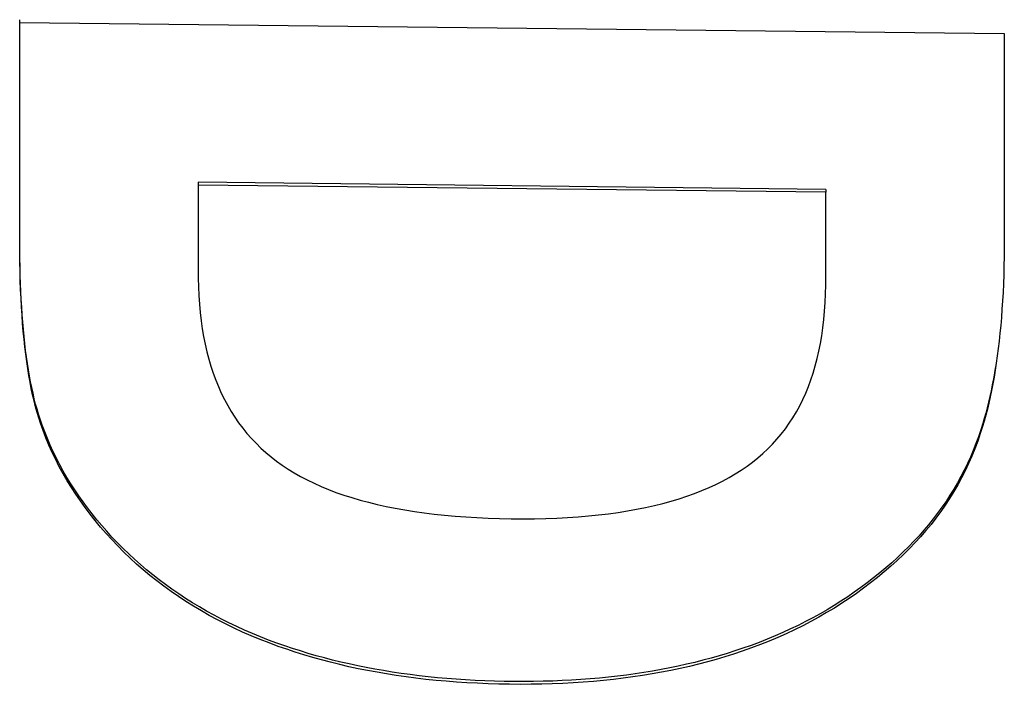
# Model space of a CAD drawing. Extents: x 6 to 234, y 335 to 581.
# Drawn here: x 206 to 206, y 418 to 419 of the extents above; entities that cross this region are included whole.
import ezdxf

# ---------------------------------------------------------------- set-up
doc = ezdxf.new("R2010")
doc.units = 0
doc.layers.add('DEFAULT', color=7, linetype='CONTINUOUS')
doc.layers.add('MP4047883_PA4976', color=7, linetype='CONTINUOUS')

# ---------------------------------------------------------------- blocks, each defined once
blk = doc.blocks.new('SE9')
at = {"layer": 'MP4047883_PA4976', "color": 7, "linetype": 'CONTINUOUS'}
for p, q in [((59.58145, 63.94624), (59.58145, 63.94785)), ((59.58143, 63.9472), (59.81203, 63.9446)), ((59.58143, 63.94543), (59.58143, 63.9472)), ((59.58145, 63.94462), (59.58145, 63.94624)), ((59.58143, 63.94365), (59.58143, 63.94543)), ((59.58143, 63.94188), (59.58143, 63.94365)), ((59.58145, 63.94301), (59.58145, 63.94462)), ((59.81203, 63.9446), (59.81203, 63.94282)), ((59.58143, 63.94011), (59.58143, 63.94188)), ((59.58145, 63.9414), (59.58145, 63.94301)), ((59.58145, 63.93978), (59.58145, 63.9414)), ((59.81203, 63.94282), (59.81203, 63.94105)), ((59.81203, 63.94105), (59.81203, 63.93927)), ((59.58143, 63.93833), (59.58143, 63.94011)), ((59.58145, 63.93817), (59.58145, 63.93978)), ((59.81203, 63.93927), (59.81203, 63.9375)), ((59.58143, 63.93656), (59.58143, 63.93833)), ((59.58143, 63.93478), (59.58143, 63.93656)), ((59.58145, 63.93656), (59.58145, 63.93817)), ((59.58145, 63.93494), (59.58145, 63.93656)), ((59.81203, 63.9375), (59.81203, 63.93573)), ((59.58143, 63.93301), (59.58143, 63.93478)), ((59.58145, 63.93333), (59.58145, 63.93494)), ((59.81203, 63.93573), (59.81203, 63.93395)), ((59.58143, 63.93124), (59.58143, 63.93301)), ((59.58145, 63.93172), (59.58145, 63.93333)), ((59.58145, 63.9301), (59.58145, 63.93172)), ((59.81203, 63.93395), (59.81203, 63.93218)), ((59.81203, 63.93218), (59.81203, 63.9304)), ((59.58143, 63.92946), (59.58143, 63.93124)), ((59.58143, 63.92769), (59.58143, 63.92946)), ((59.58145, 63.92849), (59.58145, 63.9301)), ((59.81203, 63.9304), (59.81203, 63.92863)), ((59.58143, 63.92591), (59.58143, 63.92769)), ((59.58145, 63.92688), (59.58145, 63.92849)), ((59.81203, 63.92863), (59.81203, 63.92685)), ((59.58143, 63.92414), (59.58143, 63.92591)), ((59.58145, 63.92526), (59.58145, 63.92688)), ((59.58145, 63.92365), (59.58145, 63.92526)), ((59.81203, 63.92685), (59.81203, 63.92508)), ((59.81203, 63.92508), (59.81203, 63.92331)), ((59.58143, 63.92236), (59.58143, 63.92414)), ((59.58145, 63.92204), (59.58145, 63.92365)), ((59.81203, 63.92331), (59.81203, 63.92153)), ((59.58143, 63.92059), (59.58143, 63.92236)), ((59.58143, 63.91882), (59.58143, 63.92059)), ((59.58145, 63.92042), (59.58145, 63.92204)), ((59.58145, 63.91881), (59.58145, 63.92042)), ((59.81203, 63.92153), (59.81203, 63.91976)), ((59.58143, 63.91704), (59.58143, 63.91882)), ((59.58145, 63.9172), (59.58145, 63.91881)), ((59.81203, 63.91976), (59.81203, 63.91798)), ((59.81203, 63.91798), (59.81203, 63.91621)), ((59.58143, 63.91527), (59.58143, 63.91704)), ((59.58145, 63.91558), (59.58145, 63.9172)), ((59.58145, 63.91397), (59.58145, 63.91558)), ((59.81203, 63.91621), (59.81203, 63.91443)), ((59.58143, 63.91349), (59.58143, 63.91527)), ((59.58143, 63.91172), (59.58143, 63.91349)), ((59.58145, 63.91236), (59.58145, 63.91397)), ((59.81203, 63.91443), (59.81203, 63.91266)), ((59.58143, 63.90995), (59.58143, 63.91172)), ((59.58145, 63.91074), (59.58145, 63.91236)), ((59.81203, 63.91266), (59.81203, 63.91089)), ((59.58143, 63.90817), (59.58143, 63.90995)), ((59.58145, 63.90913), (59.58145, 63.91074)), ((59.58145, 63.90752), (59.58145, 63.90913)), ((59.62326, 63.90976), (59.62325, 63.90911)), ((59.77021, 63.90745), (59.62325, 63.90911)), ((59.62325, 63.90911), (59.62325, 63.90745)), ((59.77023, 63.9081), (59.62326, 63.90976)), ((59.81203, 63.91089), (59.81203, 63.90911)), ((59.81203, 63.90911), (59.81203, 63.90734)), ((59.58143, 63.9064), (59.58143, 63.90817)), ((59.58143, 63.90462), (59.58143, 63.9064)), ((59.58145, 63.9059), (59.58145, 63.90752)), ((59.62325, 63.90745), (59.62325, 63.90579)), ((59.77023, 63.9081), (59.77021, 63.90745)), ((59.77021, 63.90579), (59.77021, 63.90745)), ((59.81203, 63.90734), (59.81203, 63.90556)), ((59.58143, 63.90285), (59.58143, 63.90462)), ((59.58145, 63.90429), (59.58145, 63.9059)), ((59.58145, 63.90268), (59.58145, 63.90429)), ((59.62325, 63.90579), (59.62325, 63.90413)), ((59.62325, 63.90413), (59.62325, 63.90247)), ((59.77021, 63.90413), (59.77021, 63.90579)), ((59.77021, 63.90247), (59.77021, 63.90413)), ((59.81203, 63.90556), (59.81203, 63.90379)), ((59.58143, 63.90108), (59.58143, 63.90285)), ((59.58145, 63.90106), (59.58145, 63.90268)), ((59.62325, 63.90247), (59.62325, 63.9008)), ((59.77021, 63.90081), (59.77021, 63.90247)), ((59.81203, 63.90379), (59.81203, 63.90201)), ((59.81203, 63.90201), (59.81203, 63.90024)), ((59.58143, 63.8993), (59.58143, 63.90108)), ((59.58145, 63.89945), (59.58145, 63.90106)), ((59.58145, 63.89784), (59.58145, 63.89945)), ((59.62325, 63.9008), (59.62325, 63.89914)), ((59.77021, 63.89915), (59.77021, 63.90081)), ((59.81203, 63.90024), (59.81203, 63.89847)), ((59.58143, 63.89753), (59.58143, 63.8993)), ((59.58143, 63.89561), (59.58143, 63.89753)), ((59.58145, 63.89603), (59.58145, 63.89784)), ((59.62325, 63.89914), (59.62325, 63.89748)), ((59.62325, 63.89748), (59.62325, 63.89582)), ((59.77021, 63.89749), (59.77021, 63.89915)), ((59.77021, 63.89583), (59.77021, 63.89749)), ((59.81203, 63.89847), (59.81203, 63.89669)), ((59.58145, 63.89332), (59.58143, 63.89561)), ((59.58146, 63.89395), (59.58145, 63.89603)), ((59.62325, 63.89582), (59.62325, 63.89416)), ((59.77021, 63.89417), (59.77021, 63.89583)), ((59.81203, 63.89669), (59.81202, 63.89448)), ((59.58147, 63.89108), (59.58145, 63.89332)), ((59.58149, 63.89191), (59.58146, 63.89395)), ((59.62325, 63.89416), (59.62325, 63.8925)), ((59.62325, 63.8925), (59.62325, 63.89084)), ((59.77021, 63.89251), (59.77021, 63.89417)), ((59.77021, 63.89085), (59.77021, 63.89251)), ((59.81202, 63.89448), (59.81199, 63.8923)), ((59.58152, 63.88889), (59.58147, 63.89108)), ((59.58153, 63.88991), (59.58149, 63.89191)), ((59.62325, 63.89084), (59.62325, 63.88918)), ((59.77021, 63.88918), (59.77021, 63.89085)), ((59.81199, 63.8923), (59.81195, 63.89016)), ((59.58158, 63.88674), (59.58152, 63.88889)), ((59.58158, 63.88795), (59.58153, 63.88991)), ((59.58164, 63.88602), (59.58158, 63.88795)), ((59.62325, 63.88918), (59.62325, 63.88732)), ((59.77021, 63.88752), (59.77021, 63.88918)), ((59.81189, 63.88805), (59.81181, 63.88599)), ((59.81195, 63.89016), (59.81189, 63.88805)), ((59.58165, 63.88464), (59.58158, 63.88674)), ((59.58172, 63.88413), (59.58164, 63.88602)), ((59.62325, 63.88732), (59.62329, 63.88523)), ((59.77017, 63.88359), (59.77021, 63.88567)), ((59.77021, 63.88567), (59.77021, 63.88752)), ((59.81181, 63.88599), (59.81172, 63.88396)), ((59.58174, 63.88258), (59.58165, 63.88464)), ((59.58181, 63.88228), (59.58172, 63.88413)), ((59.62329, 63.88523), (59.62338, 63.88319)), ((59.77008, 63.88155), (59.77017, 63.88359)), ((59.81172, 63.88396), (59.81161, 63.88196)), ((59.58185, 63.88057), (59.58174, 63.88258)), ((59.58191, 63.88047), (59.58181, 63.88228)), ((59.62338, 63.88319), (59.62352, 63.88119)), ((59.62352, 63.88119), (59.62369, 63.87923)), ((59.76995, 63.87955), (59.77008, 63.88155)), ((59.81161, 63.88196), (59.81148, 63.88001)), ((59.58198, 63.8786), (59.58185, 63.88057)), ((59.58203, 63.87869), (59.58191, 63.88047)), ((59.58216, 63.87696), (59.58203, 63.87869)), ((59.62369, 63.87923), (59.62392, 63.87731)), ((59.76977, 63.87759), (59.76995, 63.87955)), ((59.81148, 63.88001), (59.81134, 63.87809)), ((59.58212, 63.87668), (59.58198, 63.8786)), ((59.58228, 63.8748), (59.58212, 63.87668)), ((59.58231, 63.87526), (59.58216, 63.87696)), ((59.62392, 63.87731), (59.62419, 63.87543)), ((59.76955, 63.87568), (59.76977, 63.87759)), ((59.81134, 63.87809), (59.81118, 63.87621)), ((59.58245, 63.87297), (59.58228, 63.8748)), ((59.58247, 63.87359), (59.58231, 63.87526)), ((59.62419, 63.87543), (59.6245, 63.87359)), ((59.76928, 63.8738), (59.76955, 63.87568)), ((59.81101, 63.87437), (59.81082, 63.87256)), ((59.81118, 63.87621), (59.81101, 63.87437)), ((59.58264, 63.87119), (59.58245, 63.87297)), ((59.58264, 63.87197), (59.58247, 63.87359)), ((59.58283, 63.87038), (59.58264, 63.87197)), ((59.6245, 63.87359), (59.62486, 63.87179)), ((59.62486, 63.87179), (59.62527, 63.87004)), ((59.76861, 63.87018), (59.76897, 63.87197)), ((59.76897, 63.87197), (59.76928, 63.8738)), ((59.81082, 63.87256), (59.81061, 63.87079)), ((59.58285, 63.86945), (59.58264, 63.87119)), ((59.58303, 63.86883), (59.58283, 63.87038)), ((59.58308, 63.86775), (59.58285, 63.86945)), ((59.62527, 63.87004), (59.62572, 63.86832)), ((59.76821, 63.86844), (59.76861, 63.87018)), ((59.81061, 63.87079), (59.81039, 63.86906)), ((59.58325, 63.86732), (59.58303, 63.86883)), ((59.58332, 63.8661), (59.58308, 63.86775)), ((59.58348, 63.86585), (59.58325, 63.86732)), ((59.62572, 63.86832), (59.62621, 63.86665)), ((59.76776, 63.86673), (59.76821, 63.86844)), ((59.81015, 63.86737), (59.8099, 63.86572)), ((59.81039, 63.86906), (59.81015, 63.86737)), ((59.58358, 63.8645), (59.58332, 63.8661)), ((59.58372, 63.86441), (59.58348, 63.86585)), ((59.62621, 63.86665), (59.62675, 63.86501)), ((59.62675, 63.86501), (59.62734, 63.86342)), ((59.76673, 63.86345), (59.76727, 63.86507)), ((59.76727, 63.86507), (59.76776, 63.86673)), ((59.80971, 63.86513), (59.80946, 63.86369)), ((59.8099, 63.86572), (59.80963, 63.8641)), ((59.80995, 63.86661), (59.80971, 63.86513)), ((59.58386, 63.86294), (59.58358, 63.8645)), ((59.58398, 63.86301), (59.58372, 63.86441)), ((59.58415, 63.86143), (59.58386, 63.86294)), ((59.58426, 63.86165), (59.58398, 63.86301)), ((59.62734, 63.86342), (59.62797, 63.86187)), ((59.76614, 63.86187), (59.76673, 63.86345)), ((59.80934, 63.86252), (59.80904, 63.86097)), ((59.80946, 63.86369), (59.80919, 63.86227)), ((59.80963, 63.8641), (59.80934, 63.86252)), ((59.58447, 63.85996), (59.58415, 63.86143)), ((59.58455, 63.86032), (59.58426, 63.86165)), ((59.58485, 63.85904), (59.58455, 63.86032)), ((59.62797, 63.86187), (59.62865, 63.86036)), ((59.62865, 63.86036), (59.62937, 63.85889)), ((59.76484, 63.85884), (59.76551, 63.86033)), ((59.76551, 63.86033), (59.76614, 63.86187)), ((59.80891, 63.86088), (59.80862, 63.85953)), ((59.80904, 63.86097), (59.80873, 63.85947)), ((59.80919, 63.86227), (59.80891, 63.86088)), ((59.5848, 63.85854), (59.58447, 63.85996)), ((59.58515, 63.85716), (59.5848, 63.85854)), ((59.58517, 63.85779), (59.58485, 63.85904)), ((59.62937, 63.85889), (59.63014, 63.85746)), ((59.76411, 63.85738), (59.76484, 63.85884)), ((59.80831, 63.85821), (59.808, 63.85691)), ((59.8084, 63.858), (59.80805, 63.85657)), ((59.80862, 63.85953), (59.80831, 63.85821)), ((59.80873, 63.85947), (59.8084, 63.858)), ((59.58551, 63.85583), (59.58515, 63.85716)), ((59.5855, 63.85658), (59.58517, 63.85779)), ((59.58585, 63.8554), (59.5855, 63.85658)), ((59.5859, 63.85455), (59.58551, 63.85583)), ((59.63014, 63.85746), (59.63095, 63.85607)), ((59.63095, 63.85607), (59.63181, 63.85473)), ((59.76252, 63.8546), (59.76334, 63.85597)), ((59.76334, 63.85597), (59.76411, 63.85738)), ((59.80767, 63.85565), (59.80733, 63.85442)), ((59.808, 63.85691), (59.80767, 63.85565)), ((59.80805, 63.85657), (59.8077, 63.85518)), ((59.58621, 63.85427), (59.58585, 63.8554)), ((59.5863, 63.85331), (59.5859, 63.85455)), ((59.5867, 63.85287), (59.58621, 63.85427)), ((59.5869, 63.85161), (59.5863, 63.85331)), ((59.63181, 63.85473), (59.63271, 63.85342)), ((59.63271, 63.85342), (59.63366, 63.85215)), ((59.76166, 63.85328), (59.76252, 63.8546)), ((59.80732, 63.85382), (59.80693, 63.8525)), ((59.80733, 63.85442), (59.80697, 63.85322)), ((59.8077, 63.85518), (59.80732, 63.85382)), ((59.58729, 63.85128), (59.5867, 63.85287)), ((59.58757, 63.84987), (59.5869, 63.85161)), ((59.58792, 63.8497), (59.58729, 63.85128)), ((59.63366, 63.85215), (59.63465, 63.85093)), ((59.75979, 63.85075), (59.76075, 63.85199)), ((59.76075, 63.85199), (59.76166, 63.85328)), ((59.80652, 63.85178), (59.80596, 63.85015)), ((59.80693, 63.8525), (59.80641, 63.85087)), ((59.80697, 63.85322), (59.80652, 63.85178)), ((59.58829, 63.84815), (59.58757, 63.84987)), ((59.58859, 63.84814), (59.58792, 63.8497)), ((59.63465, 63.85093), (59.63569, 63.84974)), ((59.63569, 63.84974), (59.63678, 63.8486)), ((59.75774, 63.84839), (59.75879, 63.84955)), ((59.75879, 63.84955), (59.75979, 63.85075)), ((59.80579, 63.84908), (59.80513, 63.84731)), ((59.80596, 63.85015), (59.80537, 63.84854)), ((59.80641, 63.85087), (59.80579, 63.84908)), ((59.58905, 63.84645), (59.58829, 63.84815)), ((59.5893, 63.8466), (59.58859, 63.84814)), ((59.58986, 63.84477), (59.58905, 63.84645)), ((59.59004, 63.84508), (59.5893, 63.8466)), ((59.63678, 63.8486), (59.63791, 63.84749)), ((59.63791, 63.84749), (59.63908, 63.84643)), ((59.63908, 63.84643), (59.64031, 63.84541)), ((59.7555, 63.8462), (59.75664, 63.84727)), ((59.75664, 63.84727), (59.75774, 63.84839)), ((59.80474, 63.84695), (59.80407, 63.84538)), ((59.80513, 63.84731), (59.80442, 63.84557)), ((59.80537, 63.84854), (59.80474, 63.84695)), ((59.59071, 63.8431), (59.58986, 63.84477)), ((59.59082, 63.84357), (59.59004, 63.84508)), ((59.64031, 63.84541), (59.64158, 63.84442)), ((59.64158, 63.84442), (59.6429, 63.84347)), ((59.75177, 63.84322), (59.75307, 63.84418)), ((59.75307, 63.84418), (59.75431, 63.84517)), ((59.75431, 63.84517), (59.7555, 63.8462)), ((59.80407, 63.84538), (59.80337, 63.84383)), ((59.80442, 63.84557), (59.80366, 63.84386)), ((59.59161, 63.84146), (59.59071, 63.8431)), ((59.59164, 63.84208), (59.59082, 63.84357)), ((59.5925, 63.8406), (59.59164, 63.84208)), ((59.6429, 63.84347), (59.64429, 63.84255)), ((59.64429, 63.84255), (59.64573, 63.84167)), ((59.74902, 63.84142), (59.75043, 63.8423)), ((59.75043, 63.8423), (59.75177, 63.84322)), ((59.80263, 63.84231), (59.80185, 63.8408)), ((59.80286, 63.84217), (59.80202, 63.84051)), ((59.80337, 63.84383), (59.80263, 63.84231)), ((59.80366, 63.84386), (59.80286, 63.84217)), ((59.59255, 63.83984), (59.59161, 63.84146)), ((59.59339, 63.83914), (59.5925, 63.8406)), ((59.59354, 63.83824), (59.59255, 63.83984)), ((59.64573, 63.84167), (59.64722, 63.84082)), ((59.64722, 63.84082), (59.64877, 63.84001)), ((59.64877, 63.84001), (59.65037, 63.83923)), ((59.7445, 63.83898), (59.74606, 63.83976)), ((59.74606, 63.83976), (59.74757, 63.84057)), ((59.74757, 63.84057), (59.74902, 63.84142)), ((59.80185, 63.8408), (59.80103, 63.83932)), ((59.80202, 63.84051), (59.80113, 63.83888)), ((59.59432, 63.8377), (59.59339, 63.83914)), ((59.59457, 63.83665), (59.59354, 63.83824)), ((59.59529, 63.83627), (59.59432, 63.8377)), ((59.65037, 63.83923), (59.65203, 63.83849)), ((59.65203, 63.83849), (59.65374, 63.83778)), ((59.65374, 63.83778), (59.65551, 63.83711)), ((59.73949, 63.83686), (59.74121, 63.83753)), ((59.74121, 63.83753), (59.74288, 63.83824)), ((59.74288, 63.83824), (59.7445, 63.83898)), ((59.8002, 63.83727), (59.79922, 63.83568)), ((59.80018, 63.83786), (59.79929, 63.83641)), ((59.80103, 63.83932), (59.80018, 63.83786)), ((59.80113, 63.83888), (59.8002, 63.83727)), ((59.59564, 63.83508), (59.59457, 63.83665)), ((59.59629, 63.83485), (59.59529, 63.83627)), ((59.59676, 63.83353), (59.59564, 63.83508)), ((59.59733, 63.83345), (59.59629, 63.83485)), ((59.65551, 63.83711), (59.65733, 63.83647)), ((59.65733, 63.83647), (59.65921, 63.83587)), ((59.65921, 63.83587), (59.66114, 63.8353)), ((59.66114, 63.8353), (59.66312, 63.83477)), ((59.73206, 63.83453), (59.734, 63.83506)), ((59.734, 63.83506), (59.73588, 63.83562)), ((59.73588, 63.83562), (59.73771, 63.83622)), ((59.73771, 63.83622), (59.73949, 63.83686)), ((59.79837, 63.83499), (59.79741, 63.8336)), ((59.79922, 63.83568), (59.7982, 63.83412)), ((59.79929, 63.83641), (59.79837, 63.83499)), ((59.59792, 63.832), (59.59676, 63.83353)), ((59.5984, 63.83206), (59.59733, 63.83345)), ((59.66312, 63.83477), (59.66516, 63.83427)), ((59.66516, 63.83427), (59.66726, 63.8338)), ((59.66726, 63.8338), (59.6694, 63.83337)), ((59.6694, 63.83337), (59.67161, 63.83298)), ((59.67161, 63.83298), (59.67386, 63.83262)), ((59.67386, 63.83262), (59.67617, 63.83229)), ((59.72157, 63.83242), (59.72377, 63.83277)), ((59.72377, 63.83277), (59.72592, 63.83316)), ((59.72592, 63.83316), (59.72802, 63.83358)), ((59.72802, 63.83358), (59.73007, 63.83404)), ((59.73007, 63.83404), (59.73206, 63.83453)), ((59.79713, 63.83259), (59.79602, 63.83108)), ((59.79741, 63.8336), (59.79641, 63.83222)), ((59.7982, 63.83412), (59.79713, 63.83259)), ((59.59913, 63.83048), (59.59792, 63.832)), ((59.59951, 63.83069), (59.5984, 63.83206)), ((59.60037, 63.82898), (59.59913, 63.83048)), ((59.60065, 63.82933), (59.59951, 63.83069)), ((59.67617, 63.83229), (59.67853, 63.832)), ((59.67853, 63.832), (59.68095, 63.83175)), ((59.68095, 63.83175), (59.68342, 63.83152)), ((59.68342, 63.83152), (59.68594, 63.83134)), ((59.68594, 63.83134), (59.68851, 63.83118)), ((59.68851, 63.83118), (59.69114, 63.83106)), ((59.69114, 63.83106), (59.69383, 63.83098)), ((59.69383, 63.83098), (59.69656, 63.83093)), ((59.69656, 63.83093), (59.6993, 63.83091)), ((59.6993, 63.83091), (59.70199, 63.83093)), ((59.70199, 63.83093), (59.70463, 63.83099)), ((59.70463, 63.83099), (59.70721, 63.83109)), ((59.70721, 63.83109), (59.70973, 63.83122)), ((59.70973, 63.83122), (59.71221, 63.83139)), ((59.71221, 63.83139), (59.71463, 63.83159)), ((59.71463, 63.83159), (59.71699, 63.83183)), ((59.71699, 63.83183), (59.71931, 63.83211)), ((59.71931, 63.83211), (59.72157, 63.83242)), ((59.79537, 63.83087), (59.7943, 63.82953)), ((59.79602, 63.83108), (59.79487, 63.8296)), ((59.79641, 63.83222), (59.79537, 63.83087)), ((59.60166, 63.8275), (59.60037, 63.82898)), ((59.60183, 63.82798), (59.60065, 63.82933)), ((59.60305, 63.82664), (59.60183, 63.82798)), ((59.7932, 63.82822), (59.79205, 63.82693)), ((59.79367, 63.82815), (59.79243, 63.82672)), ((59.7943, 63.82953), (59.7932, 63.82822)), ((59.79487, 63.8296), (59.79367, 63.82815)), ((59.603, 63.82603), (59.60166, 63.8275)), ((59.6044, 63.82455), (59.603, 63.82603)), ((59.60432, 63.8253), (59.60305, 63.82664)), ((59.79087, 63.82566), (59.78966, 63.82441)), ((59.79205, 63.82693), (59.79087, 63.82566)), ((59.79243, 63.82672), (59.79115, 63.82532)), ((59.60563, 63.82398), (59.60432, 63.8253)), ((59.60584, 63.82311), (59.6044, 63.82455)), ((59.60696, 63.82269), (59.60563, 63.82398)), ((59.78966, 63.82441), (59.78836, 63.82313)), ((59.78982, 63.82394), (59.7884, 63.82254)), ((59.79115, 63.82532), (59.78982, 63.82394)), ((59.60731, 63.82169), (59.60584, 63.82311)), ((59.60832, 63.82143), (59.60696, 63.82269)), ((59.60882, 63.82031), (59.60731, 63.82169)), ((59.60971, 63.82019), (59.60832, 63.82143)), ((59.78693, 63.82115), (59.78542, 63.81979)), ((59.78702, 63.82187), (59.78565, 63.82063)), ((59.7884, 63.82254), (59.78693, 63.82115)), ((59.78836, 63.82313), (59.78702, 63.82187)), ((59.61036, 63.81896), (59.60882, 63.82031)), ((59.61113, 63.81898), (59.60971, 63.82019)), ((59.61194, 63.81765), (59.61036, 63.81896)), ((59.61258, 63.81779), (59.61113, 63.81898)), ((59.78426, 63.81941), (59.78284, 63.81822)), ((59.78542, 63.81979), (59.78388, 63.81846)), ((59.78565, 63.82063), (59.78426, 63.81941)), ((59.61355, 63.81636), (59.61194, 63.81765)), ((59.61406, 63.81663), (59.61258, 63.81779)), ((59.61557, 63.8155), (59.61406, 63.81663)), ((59.78139, 63.81705), (59.77992, 63.81591)), ((59.78231, 63.81715), (59.78071, 63.81588)), ((59.78284, 63.81822), (59.78139, 63.81705)), ((59.78388, 63.81846), (59.78231, 63.81715)), ((59.6152, 63.81511), (59.61355, 63.81636)), ((59.61689, 63.81389), (59.6152, 63.81511)), ((59.6171, 63.8144), (59.61557, 63.8155)), ((59.61867, 63.81332), (59.6171, 63.8144)), ((59.77842, 63.8148), (59.7769, 63.81371)), ((59.77908, 63.81464), (59.77741, 63.81343)), ((59.77992, 63.81591), (59.77842, 63.8148)), ((59.78071, 63.81588), (59.77908, 63.81464)), ((59.61861, 63.8127), (59.61689, 63.81389)), ((59.62036, 63.81155), (59.61861, 63.8127)), ((59.62026, 63.81227), (59.61867, 63.81332)), ((59.62189, 63.81124), (59.62026, 63.81227)), ((59.77535, 63.81265), (59.77377, 63.81161)), ((59.77571, 63.81226), (59.77398, 63.81111)), ((59.7769, 63.81371), (59.77535, 63.81265)), ((59.77741, 63.81343), (59.77571, 63.81226)), ((59.62215, 63.81042), (59.62036, 63.81155)), ((59.62354, 63.81025), (59.62189, 63.81124)), ((59.62398, 63.80933), (59.62215, 63.81042)), ((59.62522, 63.80928), (59.62354, 63.81025)), ((59.77053, 63.80961), (59.76887, 63.80866)), ((59.77222, 63.81), (59.77042, 63.80892)), ((59.77216, 63.8106), (59.77053, 63.80961)), ((59.77377, 63.81161), (59.77216, 63.8106)), ((59.77398, 63.81111), (59.77222, 63.81)), ((59.62584, 63.80828), (59.62398, 63.80933)), ((59.62694, 63.80833), (59.62522, 63.80928)), ((59.62774, 63.80725), (59.62584, 63.80828)), ((59.62868, 63.80742), (59.62694, 63.80833)), ((59.62967, 63.80626), (59.62774, 63.80725)), ((59.63045, 63.80653), (59.62868, 63.80742)), ((59.76718, 63.80772), (59.76547, 63.80682)), ((59.7686, 63.80787), (59.76674, 63.80685)), ((59.76887, 63.80866), (59.76718, 63.80772)), ((59.77042, 63.80892), (59.7686, 63.80787)), ((59.63163, 63.8053), (59.62967, 63.80626)), ((59.63225, 63.80567), (59.63045, 63.80653)), ((59.63364, 63.80438), (59.63163, 63.8053)), ((59.63408, 63.80484), (59.63225, 63.80567)), ((59.76196, 63.80509), (59.76017, 63.80427)), ((59.76292, 63.80491), (59.76096, 63.80399)), ((59.76373, 63.80594), (59.76196, 63.80509)), ((59.76484, 63.80586), (59.76292, 63.80491)), ((59.76547, 63.80682), (59.76373, 63.80594)), ((59.76674, 63.80685), (59.76484, 63.80586)), ((59.63568, 63.80349), (59.63364, 63.80438)), ((59.63594, 63.80403), (59.63408, 63.80484)), ((59.63775, 63.80263), (59.63568, 63.80349)), ((59.63783, 63.80326), (59.63594, 63.80403)), ((59.63986, 63.80181), (59.63775, 63.80263)), ((59.63974, 63.80251), (59.63783, 63.80326)), ((59.7565, 63.8027), (59.75462, 63.80196)), ((59.75835, 63.80347), (59.7565, 63.8027)), ((59.75897, 63.8031), (59.75694, 63.80225)), ((59.76017, 63.80427), (59.75835, 63.80347)), ((59.76096, 63.80399), (59.75897, 63.8031)), ((59.64169, 63.80178), (59.63974, 63.80251)), ((59.64199, 63.80102), (59.63986, 63.80181)), ((59.64351, 63.80114), (59.64169, 63.80178)), ((59.64397, 63.80033), (59.64199, 63.80102)), ((59.64533, 63.80053), (59.64351, 63.80114)), ((59.64598, 63.79967), (59.64397, 63.80033)), ((59.64716, 63.79994), (59.64533, 63.80053)), ((59.75079, 63.80057), (59.74893, 63.79994)), ((59.7528, 63.80064), (59.75067, 63.79989)), ((59.75272, 63.80125), (59.75079, 63.80057)), ((59.75462, 63.80196), (59.75272, 63.80125)), ((59.75489, 63.80143), (59.7528, 63.80064)), ((59.75694, 63.80225), (59.75489, 63.80143)), ((59.64801, 63.79903), (59.64598, 63.79967)), ((59.64902, 63.79938), (59.64716, 63.79994)), ((59.65007, 63.79842), (59.64801, 63.79903)), ((59.6509, 63.79884), (59.64902, 63.79938)), ((59.65215, 63.79784), (59.65007, 63.79842)), ((59.6528, 63.79832), (59.6509, 63.79884)), ((59.65472, 63.79782), (59.6528, 63.79832)), ((59.74335, 63.79826), (59.74146, 63.79775)), ((59.74456, 63.79796), (59.74249, 63.79738)), ((59.74523, 63.79879), (59.74335, 63.79826)), ((59.74661, 63.79857), (59.74456, 63.79796)), ((59.74709, 63.79935), (59.74523, 63.79879)), ((59.74864, 63.7992), (59.74661, 63.79857)), ((59.74893, 63.79994), (59.74709, 63.79935)), ((59.75067, 63.79989), (59.74864, 63.7992)), ((59.65425, 63.79729), (59.65215, 63.79784)), ((59.65638, 63.79676), (59.65425, 63.79729)), ((59.65665, 63.79735), (59.65472, 63.79782)), ((59.65853, 63.79626), (59.65638, 63.79676)), ((59.65861, 63.7969), (59.65665, 63.79735)), ((59.6607, 63.79579), (59.65853, 63.79626)), ((59.66059, 63.79647), (59.65861, 63.7969)), ((59.66258, 63.79606), (59.66059, 63.79647)), ((59.6629, 63.79535), (59.6607, 63.79579)), ((59.6646, 63.79568), (59.66258, 63.79606)), ((59.66664, 63.79533), (59.6646, 63.79568)), ((59.73367, 63.79596), (59.73168, 63.79558)), ((59.73565, 63.79637), (59.73367, 63.79596)), ((59.73613, 63.79583), (59.73396, 63.79538)), ((59.7376, 63.79681), (59.73565, 63.79637)), ((59.73827, 63.79632), (59.73613, 63.79583)), ((59.73954, 63.79727), (59.7376, 63.79681)), ((59.74039, 63.79683), (59.73827, 63.79632)), ((59.74146, 63.79775), (59.73954, 63.79727)), ((59.74249, 63.79738), (59.74039, 63.79683)), ((59.66512, 63.79494), (59.6629, 63.79535)), ((59.66736, 63.79455), (59.66512, 63.79494)), ((59.66869, 63.79499), (59.66664, 63.79533)), ((59.66963, 63.7942), (59.66736, 63.79455)), ((59.67077, 63.79468), (59.66869, 63.79499)), ((59.67193, 63.79387), (59.66963, 63.7942)), ((59.67286, 63.79439), (59.67077, 63.79468)), ((59.67424, 63.79357), (59.67193, 63.79387)), ((59.67498, 63.79413), (59.67286, 63.79439)), ((59.67658, 63.79329), (59.67424, 63.79357)), ((59.67711, 63.79389), (59.67498, 63.79413)), ((59.67926, 63.79367), (59.67711, 63.79389)), ((59.68144, 63.79347), (59.67926, 63.79367)), ((59.68363, 63.7933), (59.68144, 63.79347)), ((59.71505, 63.7934), (59.71288, 63.79324)), ((59.71719, 63.79359), (59.71505, 63.7934)), ((59.71932, 63.7938), (59.71719, 63.79359)), ((59.72143, 63.79404), (59.71932, 63.7938)), ((59.72278, 63.79356), (59.72048, 63.79328)), ((59.72352, 63.7943), (59.72143, 63.79404)), ((59.72506, 63.79386), (59.72278, 63.79356)), ((59.72559, 63.79458), (59.72352, 63.7943)), ((59.72732, 63.7942), (59.72506, 63.79386)), ((59.72764, 63.79489), (59.72559, 63.79458)), ((59.72956, 63.79456), (59.72732, 63.7942)), ((59.72967, 63.79522), (59.72764, 63.79489)), ((59.73177, 63.79495), (59.72956, 63.79456)), ((59.73168, 63.79558), (59.72967, 63.79522)), ((59.73396, 63.79538), (59.73177, 63.79495)), ((59.67895, 63.79305), (59.67658, 63.79329)), ((59.68134, 63.79283), (59.67895, 63.79305)), ((59.68375, 63.79265), (59.68134, 63.79283)), ((59.68584, 63.79316), (59.68363, 63.7933)), ((59.68618, 63.79249), (59.68375, 63.79265)), ((59.68808, 63.79303), (59.68584, 63.79316)), ((59.68864, 63.79236), (59.68618, 63.79249)), ((59.69033, 63.79293), (59.68808, 63.79303)), ((59.69113, 63.79226), (59.68864, 63.79236)), ((59.6926, 63.79286), (59.69033, 63.79293)), ((59.69363, 63.79218), (59.69113, 63.79226)), ((59.69489, 63.7928), (59.6926, 63.79286)), ((59.69616, 63.79214), (59.69363, 63.79218)), ((59.6972, 63.79278), (59.69489, 63.7928)), ((59.6987, 63.79212), (59.69616, 63.79214)), ((59.6995, 63.79277), (59.6972, 63.79278)), ((59.70121, 63.79214), (59.6987, 63.79212)), ((59.70177, 63.79279), (59.6995, 63.79277)), ((59.7037, 63.79218), (59.70121, 63.79214)), ((59.70403, 63.79283), (59.70177, 63.79279)), ((59.70616, 63.79225), (59.7037, 63.79218)), ((59.70627, 63.7929), (59.70403, 63.79283)), ((59.7086, 63.79235), (59.70616, 63.79225)), ((59.70849, 63.79299), (59.70627, 63.7929)), ((59.7107, 63.7931), (59.70849, 63.79299)), ((59.71102, 63.79248), (59.7086, 63.79235)), ((59.71288, 63.79324), (59.7107, 63.7931)), ((59.71342, 63.79263), (59.71102, 63.79248)), ((59.7158, 63.79282), (59.71342, 63.79263)), ((59.71815, 63.79304), (59.7158, 63.79282)), ((59.72048, 63.79328), (59.71815, 63.79304))]:
    blk.add_line(p, q, dxfattribs=at)

msp = doc.modelspace()

# ---------------------------------------------------------------- block references
at = {"layer": 'DEFAULT', "color": 7}
msp.add_blockref('SE9', (146.66734, 354.6636), dxfattribs=at)

doc.saveas('drawing.dxf')
